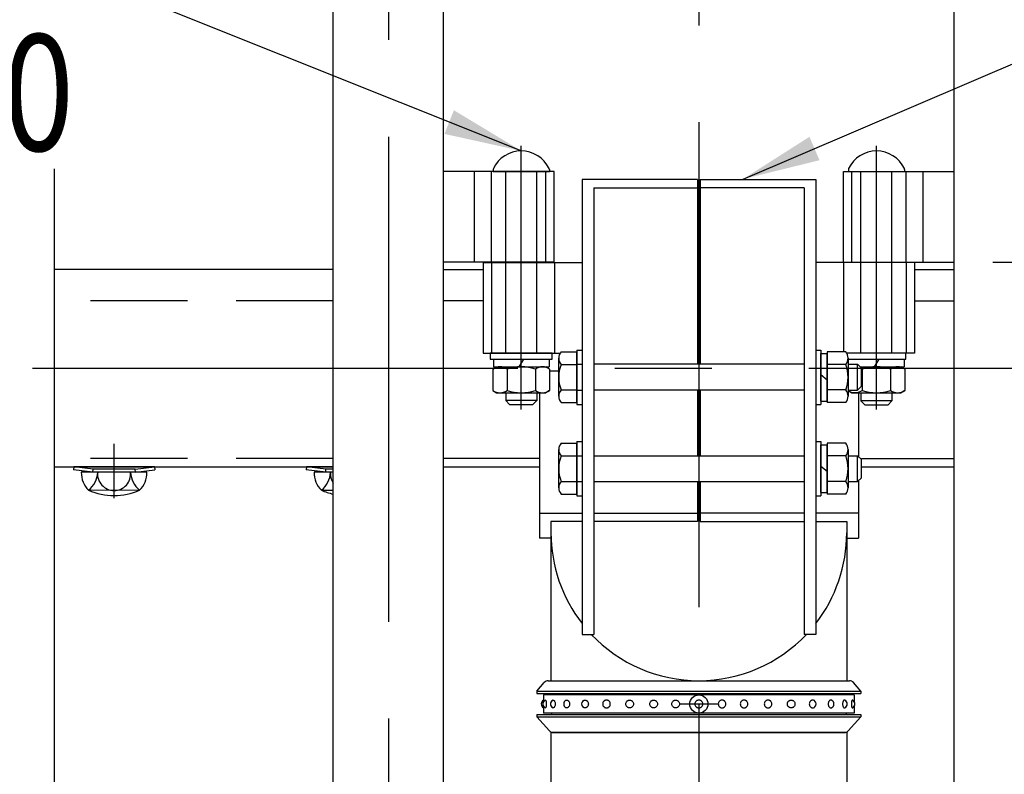
# Model space of a CAD drawing. Extents: x 25 to 9225, y 51 to 6650.
# Drawn here: x 817 to 1451, y 1229 to 1715 of the extents above; entities that cross this region are included whole.
import ezdxf

# ---------------------------------------------------------------- set-up
doc = ezdxf.new("R2010")
doc.units = 0
doc.header["$LTSCALE"] = 250
doc.header["$MEASUREMENT"] = 0
doc.header["$PDMODE"] = 33
doc.header["$PDSIZE"] = 5
doc.linetypes.add('CENTER', pattern=[2, 1.25, -0.25, 0.25, -0.25])
doc.linetypes.add('HIDDEN', pattern=[0.375, 0.25, -0.125])
doc.layers.get('DEFPOINTS').update_dxf_attribs({"linetype": 'CONTINUOUS'})
for name, color, linetype in [('CENTER', 3, 'CENTER'), ('HASEN', 7, 'HIDDEN'), ('MOJI', 6, 'CONTINUOUS'), ('SJC', 1, 'CONTINUOUS'), ('SJC2', 7, 'CONTINUOUS'), ('SUNPOU', 4, 'CONTINUOUS')]:
    doc.layers.add(name, color=color, linetype=linetype)
doc.styles.add('EXT08', font='ROMANS', dxfattribs={"width": 0.8, "bigfont": 'EXTFONT'})
doc.styles.get("Standard").update_dxf_attribs({"font": 'ISOCP'})
doc.dimstyles.new('SJC', dxfattribs={"dimtxt": 0.18, "dimasz": 0.18, "dimexe": 0.18, "dimexo": 0.0625, "dimgap": 0.09, "dimtad": 0, "dimtih": 1, "dimtoh": 1, "dimdec": 4, "dimzin": 0, "dimdsep": 46, "dimtxsty": 'STANDARD', "dimcen": 0.09, "dimadec": 0, "dimazin": 0, "dimtfac": 1, "dimtdec": 4, "dimtofl": 0, "dimtmove": 0, "dimatfit": 3, "dimfxl": 1, "dimtolj": 1, "dimtzin": 0, "dimarcsym": 0})

# ---------------------------------------------------------------- blocks, each defined once
blk = doc.blocks.new('*D76')
at = {"layer": 'DEFPOINTS', "color": 0}
for p in [(2109.23, 2125.4), (2286.64, 2125.4), (1418.97, 1558.9)]:
    blk.add_point(p, dxfattribs=at)
at = {"layer": 'SUNPOU', "lineweight": -2}
for p, q in [((2134.23, 2125.4), (2311.64, 2125.4)), ((2286.64, 1608.9), (2286.64, 2075.4)), ((1443.97, 1558.9), (2311.64, 1558.9))]:
    blk.add_line(p, q, dxfattribs=at)
at = {"layer": 'SUNPOU'}
for points in [[(2294.98, 2075.4), (2278.31, 2075.4), (2286.64, 2125.4)], [(2278.31, 1608.9), (2294.98, 1608.9), (2286.64, 1558.9)]]:
    blk.add_solid(points, dxfattribs=at)
at = {"layer": 'SUNPOU', "insert": (2219.14, 1842.15), "char_height": 75, "attachment_point": 5, "rotation": 90, "style": 'EXT08'}
blk.add_mtext('\\A1;340', dxfattribs=at)
blk = doc.blocks.new('*D77')
at = {"layer": 'DEFPOINTS', "color": 0}
for p in [(1418.97, 1558.9), (1418.97, 950.65), (2286.64, 950.65)]:
    blk.add_point(p, dxfattribs=at)
at = {"layer": 'SUNPOU', "color": 0, "lineweight": -2}
for p, q in [((1443.97, 1558.9), (2311.64, 1558.9)), ((2286.64, 1508.9), (2286.64, 1000.65)), ((1443.97, 950.65), (2311.64, 950.65))]:
    blk.add_line(p, q, dxfattribs=at)
at = {"layer": 'SUNPOU', "color": 0}
for points in [[(2294.98, 1508.9), (2278.31, 1508.9), (2286.64, 1558.9)], [(2278.31, 1000.65), (2294.98, 1000.65), (2286.64, 950.65)]]:
    blk.add_solid(points, dxfattribs=at)
at = {"layer": 'SUNPOU', "color": 0, "insert": (2219.14, 1254.77), "char_height": 75, "attachment_point": 5, "rotation": 90, "style": 'EXT08'}
blk.add_mtext('\\A1;365', dxfattribs=at)

msp = doc.modelspace()

# ---------------------------------------------------------------- linework, layer by layer
at = {"layer": 'CENTER'}
for p, q in [((1254.556, 2149.026), (1254.556, 240.676)), ((1054.557, 2139.759), (1054.557, 525.122)), ((1140.139, 1463.901), (1140.139, 1633.901)), ((1368.973, 1463.901), (1368.973, 1633.901)), ((877.889, 1406.873), (877.889, 1441.767)), ((1242.056, 1274.208), (1267.056, 1274.208))]:
    msp.add_line(p, q, dxfattribs=at)
at = {"layer": 'CENTER', "linetype": 'CENTER'}
msp.add_line((325.402, 1490.705), (2120.02, 1490.705), dxfattribs=at)
at = {"layer": 'HASEN'}
for p, q in [((1120.973, 1558.901), (1120.973, 1617.234)), ((1155.973, 1558.901), (1155.973, 1617.234)), ((1353.139, 1558.901), (1353.139, 1617.234)), ((1388.139, 1558.901), (1388.139, 1617.234)), ((1120.973, 1558.655), (1120.973, 1500.322)), ((1161.473, 1558.655), (1161.473, 1500.322)), ((1347.639, 1558.655), (1347.639, 1501.121)), ((1388.139, 1558.655), (1388.139, 1500.322)), ((1018.973, 1534.039), (839.306, 1534.038)), ((1115.639, 1534.039), (1090.14, 1534.039)), ((1393.473, 1534.04), (1418.972, 1534.04)), ((1018.973, 1432.372), (839.306, 1432.371)), ((1151.806, 1432.373), (1090.14, 1432.372)), ((1359.306, 1432.373), (1418.972, 1432.373)), ((864.306, 1425.54), (851.9, 1427.043)), ((864.185, 1423.54), (864.306, 1425.54)), ((891.473, 1425.54), (864.306, 1425.54)), ((891.473, 1425.54), (903.879, 1427.043)), ((891.593, 1423.54), (891.473, 1425.54)), ((1014.306, 1425.54), (1001.9, 1427.043)), ((1014.185, 1423.54), (1014.306, 1425.54)), ((1018.973, 1425.54), (1014.306, 1425.54))]:
    msp.add_line(p, q, dxfattribs=at)
at = {"layer": 'SJC'}
for p, q in [((1018.973, 734.727), (1018.973, 1933.238)), ((1090.14, 734.727), (1090.14, 1802.574)), ((1418.972, 734.727), (1418.972, 1802.574)), ((839.306, 1618.964), (839.306, 895.63)), ((1161.307, 1617.234), (1090.14, 1617.234)), ((1110.14, 1558.901), (1110.14, 1617.234)), ((1161.307, 1558.901), (1161.307, 1617.234)), ((1253.639, 1612.16), (1179.306, 1612.16)), ((1179.306, 1612.16), (1179.306, 1319.085)), ((1253.639, 1612.16), (1253.639, 1493.341)), ((1255.473, 1612.16), (1329.806, 1612.16)), ((1255.473, 1612.16), (1255.473, 1493.341)), ((1329.806, 1612.16), (1329.806, 1319.085)), ((1347.805, 1617.234), (1418.972, 1617.234)), ((1347.805, 1558.901), (1347.805, 1617.234)), ((1398.972, 1558.901), (1398.972, 1617.234)), ((1186.806, 1606.856), (1186.806, 1319.085)), ((1186.806, 1606.856), (1253.639, 1606.856)), ((1322.306, 1606.856), (1255.473, 1606.856)), ((1322.306, 1606.856), (1322.306, 1319.085)), ((1018.973, 1554.289), (839.306, 1554.289)), ((1161.307, 1558.901), (1090.14, 1558.901)), ((1090.14, 1554.289), (1115.639, 1554.289)), ((1115.639, 1558.655), (1115.639, 1500.322)), ((1115.639, 1558.655), (1179.306, 1558.655)), ((1393.473, 1558.655), (1329.806, 1558.655)), ((1347.805, 1558.901), (1418.972, 1558.901)), ((1393.473, 1558.655), (1393.473, 1500.322)), ((1393.473, 1554.289), (1418.972, 1554.289)), ((1115.639, 1500.322), (1165.223, 1500.322)), ((1164.306, 1472.494), (1164.306, 1497.031)), ((1165.794, 1501.121), (1175.973, 1501.121)), ((1175.973, 1502.263), (1175.973, 1467.263)), ((1175.973, 1502.263), (1179.306, 1502.263)), ((1175.973, 1468.404), (1175.973, 1501.121)), ((1175.973, 1469.429), (1175.973, 1500.096)), ((1175.973, 1469.429), (1175.973, 1500.096)), ((1179.306, 1502.263), (1179.306, 1467.263)), ((1329.806, 1502.263), (1329.806, 1467.263)), ((1329.806, 1502.263), (1333.139, 1502.263)), ((1333.139, 1502.263), (1333.139, 1467.263)), ((1333.139, 1500.096), (1337.306, 1500.096)), ((1333.139, 1469.429), (1333.139, 1500.096)), ((1337.306, 1501.121), (1337.306, 1468.404)), ((1349.151, 1501.121), (1337.306, 1501.121)), ((1337.306, 1469.429), (1337.306, 1500.096)), ((1393.473, 1500.322), (1349.722, 1500.322)), ((1350.639, 1497.031), (1350.639, 1472.494)), ((1165.794, 1492.942), (1175.973, 1492.942)), ((1175.973, 1493.096), (1179.306, 1493.096)), ((1186.806, 1493.341), (1322.306, 1493.341)), ((1349.151, 1492.942), (1337.306, 1492.942)), ((1350.639, 1493.096), (1356.806, 1493.096)), ((1356.806, 1476.429), (1356.806, 1493.096)), ((1359.306, 1490.596), (1356.806, 1493.096)), ((1359.306, 1478.929), (1359.306, 1490.596)), ((1158.422, 1488.887), (1164.306, 1488.887)), ((1333.139, 1486.429), (1337.306, 1483.096)), ((1356.806, 1476.429), (1359.306, 1478.929)), ((1151.806, 1475.067), (1151.806, 1381.171)), ((1165.794, 1476.583), (1175.973, 1476.583)), ((1175.973, 1476.429), (1179.306, 1476.429)), ((1186.806, 1476.675), (1322.306, 1476.675)), ((1253.639, 1476.675), (1253.639, 1434.17)), ((1255.473, 1476.675), (1255.473, 1434.17)), ((1349.151, 1476.583), (1337.306, 1476.583)), ((1350.639, 1476.429), (1356.806, 1476.429)), ((1357.306, 1474.822), (1357.306, 1433.67)), ((1165.794, 1468.404), (1175.973, 1468.404)), ((1175.973, 1467.263), (1179.306, 1467.263)), ((1329.806, 1467.263), (1333.139, 1467.263)), ((1333.139, 1469.429), (1337.306, 1469.429)), ((1349.151, 1468.404), (1337.306, 1468.404)), ((1165.794, 1442.195), (1175.973, 1442.195)), ((1175.973, 1443.337), (1175.973, 1408.337)), ((1175.973, 1443.337), (1179.306, 1443.337)), ((1175.973, 1409.479), (1175.973, 1442.195)), ((1175.973, 1410.504), (1175.973, 1441.17)), ((1175.973, 1410.504), (1175.973, 1441.17)), ((1179.306, 1443.337), (1179.306, 1408.337)), ((1329.806, 1443.337), (1329.806, 1408.337)), ((1329.806, 1443.337), (1333.139, 1443.337)), ((1333.139, 1443.337), (1333.139, 1408.337)), ((1333.139, 1441.17), (1337.306, 1441.17)), ((1333.139, 1410.504), (1333.139, 1441.17)), ((1337.306, 1442.195), (1337.306, 1409.479)), ((1349.151, 1442.195), (1337.306, 1442.195)), ((1337.306, 1410.504), (1337.306, 1441.17)), ((1164.306, 1413.568), (1164.306, 1438.106)), ((1165.794, 1434.016), (1175.973, 1434.016)), ((1175.973, 1434.17), (1179.306, 1434.17)), ((1186.806, 1434.17), (1322.306, 1434.17)), ((1349.151, 1434.016), (1337.306, 1434.016)), ((1350.639, 1438.106), (1350.639, 1413.568)), ((1350.639, 1434.17), (1356.806, 1434.17)), ((1356.806, 1417.504), (1356.806, 1434.17)), ((1359.306, 1431.67), (1356.806, 1434.17)), ((1333.139, 1427.504), (1337.306, 1424.17)), ((1359.306, 1420.004), (1359.306, 1431.67)), ((839.306, 1427.04), (1018.973, 1427.04)), ((851.9, 1427.04), (851.639, 1425.06)), ((864.185, 1423.54), (851.639, 1425.06)), ((903.879, 1427.04), (851.9, 1427.04)), ((899.059, 1423.54), (856.72, 1423.54)), ((891.593, 1423.54), (864.185, 1423.54)), ((891.593, 1423.54), (904.139, 1425.06)), ((903.879, 1427.043), (904.139, 1425.06)), ((1001.9, 1427.04), (1001.639, 1425.06)), ((1014.185, 1423.54), (1001.639, 1425.06)), ((1018.973, 1427.04), (1001.9, 1427.04)), ((1018.973, 1423.54), (1006.72, 1423.54)), ((1018.973, 1423.54), (1014.185, 1423.54)), ((1090.14, 1427.04), (1151.806, 1427.04)), ((1359.306, 1427.04), (1418.972, 1427.04)), ((1165.794, 1417.658), (1175.973, 1417.658)), ((1175.973, 1417.504), (1179.306, 1417.504)), ((1186.806, 1417.504), (1322.306, 1417.504)), ((1253.639, 1417.504), (1253.639, 1391.899)), ((1255.473, 1417.504), (1255.473, 1391.899)), ((1349.151, 1417.658), (1337.306, 1417.658)), ((1350.639, 1417.504), (1356.806, 1417.504)), ((1356.806, 1417.504), (1359.306, 1420.004)), ((1357.306, 1418.004), (1357.306, 1381.171)), ((894.333, 1411.922), (862.293, 1411.874)), ((1018.973, 1411.884), (1012.293, 1411.874)), ((1165.794, 1409.479), (1175.973, 1409.479)), ((1175.973, 1408.337), (1179.306, 1408.337)), ((1329.806, 1408.337), (1333.139, 1408.337)), ((1333.139, 1410.504), (1337.306, 1410.504)), ((1349.151, 1409.479), (1337.306, 1409.479)), ((1151.806, 1397.081), (1179.306, 1397.081)), ((1186.806, 1397.081), (1253.639, 1397.081)), ((1322.306, 1397.081), (1255.473, 1397.081)), ((1357.306, 1397.081), (1329.806, 1397.081)), ((1159.306, 1391.899), (1159.306, 1289.208)), ((1179.306, 1391.899), (1159.306, 1391.899)), ((1253.639, 1391.899), (1186.806, 1391.899)), ((1255.473, 1391.899), (1322.306, 1391.899)), ((1329.806, 1391.899), (1349.806, 1391.899)), ((1349.806, 1391.899), (1349.806, 1289.208)), ((1159.306, 1381.171), (1151.806, 1381.171)), ((1349.806, 1381.171), (1357.306, 1381.171)), ((1159.306, 1372.04), (1159.306, 1289.208)), ((1179.306, 1319.085), (1186.806, 1319.085)), ((1329.806, 1319.085), (1322.306, 1319.085)), ((1150.139, 1282.542), (1154.977, 1288.07)), ((1157.485, 1289.208), (1351.627, 1289.208)), ((1358.973, 1282.542), (1354.135, 1288.07)), ((1150.139, 1282.542), (1358.973, 1282.542)), ((1150.139, 1282.542), (1150.139, 1280.875)), ((1358.973, 1282.542), (1358.973, 1280.875)), ((1150.139, 1280.875), (1358.973, 1280.875)), ((1159.556, 1280.875), (1159.556, 1280.042)), ((1349.556, 1280.875), (1349.556, 1280.042)), ((1150.139, 1267.542), (1358.973, 1267.542)), ((1150.139, 1267.542), (1150.139, 1265.875)), ((1150.139, 1265.875), (1358.973, 1265.875)), ((1150.139, 1265.875), (1158.315, 1256.956)), ((1159.556, 1268.375), (1159.556, 1267.542)), ((1349.556, 1268.375), (1349.556, 1267.542)), ((1358.973, 1265.875), (1350.797, 1256.956)), ((1358.973, 1267.542), (1358.973, 1265.875)), ((1159.306, 1256.298), (1159.306, 903.958)), ((1349.806, 1255.875), (1159.306, 1255.875)), ((1160.772, 1255.875), (1348.34, 1255.875)), ((1349.806, 1256.298), (1349.806, 903.958))]:
    msp.add_line(p, q, dxfattribs=at)
at = {"layer": 'SJC', "extrusion": (5e-16, 1, 2e-16)}
for p, q in [((1354.556, 1280.042), (1154.556, 1280.042)), ((1154.556, 1280.042), (1154.556, 1275.815)), ((1154.556, 1272.602), (1154.556, 1268.375)), ((1354.556, 1268.375), (1154.556, 1268.375))]:
    msp.add_line(p, q, dxfattribs=at)
at = {"layer": 'SJC', "extrusion": (-5e-16, 1, 2e-16)}
for p, q in [((1354.556, 1280.042), (1354.556, 1275.815)), ((1354.556, 1272.602), (1354.556, 1268.375))]:
    msp.add_line(p, q, dxfattribs=at)
at = {"layer": 'SJC'}
msp.add_circle((1254.556, 1274.208), 5.833, dxfattribs=at)
for centre, radius, start, end in [((1170.668, 1497.031), 6.362, 140, 220), ((1344.277, 1497.031), 6.362, 320, 40), ((1187.522, 1484.763), 23.216, 159.37179, 200.62821), ((1327.423, 1484.763), 23.216, 339.37179, 20.62821), ((1170.668, 1472.494), 6.362, 140, 220), ((1344.277, 1472.494), 6.362, 320, 40), ((1170.668, 1438.106), 6.362, 140, 220), ((1344.277, 1438.106), 6.362, 320, 40), ((1187.522, 1425.837), 23.216, 159.37179, 200.62821), ((1327.423, 1425.837), 23.216, 339.37179, 20.62821), ((872.792, 1423.308), 16.074, 179.171563, 225.098909), ((851.194, 1424.378), 16.133, 309.455851, 357.021753), ((877.816, 1422.375), 10.576, 173.676527, 270.39538), ((877.962, 1422.375), 10.576, 269.60462, 6.323473), ((904.585, 1424.378), 16.133, 182.978247, 230.544149), ((882.986, 1423.308), 16.074, 314.901091, 0.828437), ((1022.792, 1423.308), 16.074, 179.171563, 225.098909), ((1001.194, 1424.378), 16.133, 309.455851, 357.021753), ((1027.816, 1422.375), 10.576, 173.676527, 213.265381), ((1170.668, 1413.568), 6.362, 140, 220), ((1344.277, 1413.568), 6.362, 320, 40), ((877.889, 1450.207), 41.667, 246.756103, 293.243897), ((1027.889, 1450.207), 41.667, 246.756103, 257.64395), ((1254.556, 1384.458), 95.25, 180, 217.812036), ((1254.556, 1384.458), 95.25, 322.187964, 0), ((1254.556, 1384.458), 95.25, 223.340542, 316.659458), ((1157.485, 1285.875), 3.333, 90, 138.814075), ((1351.627, 1285.875), 3.333, 41.185925, 90), ((1155.725, 1274.208), 2.708, 115.560857, 244.439143), ((1156.736, 1274.208), 2.708, 113.120904, 246.879096), ((1161.7, 1274.208), 2.708, 115.600584, 244.399416), ((1170.249, 1274.208), 2.708, 121.468313, 238.531687), ((1181.748, 1274.208), 2.708, 136.247828, 223.752172), ((1327.364, 1274.208), 2.708, 316.247828, 43.752172), ((1338.863, 1274.208), 2.708, 301.468313, 58.531687), ((1347.412, 1274.208), 2.708, 295.600584, 64.399416), ((1352.376, 1274.208), 2.708, 293.120904, 66.879096), ((1160.772, 1259.208), 3.333, 222.510447, 270), ((1348.34, 1259.208), 3.333, 270, 317.489553)]:
    msp.add_arc(centre, radius, start, end, dxfattribs=at)
for points, knots in [([(1155.673, 1276.699), (1155.687, 1276.705), (1155.702, 1276.708), (1155.759, 1276.708), (1155.806, 1276.681), (1155.9, 1276.565), (1155.947, 1276.476), (1156.013, 1276.308), (1156.039, 1276.229), (1156.09, 1276.053), (1156.113, 1275.955), (1156.179, 1275.644), (1156.219, 1275.378), (1156.273, 1274.804), (1156.286, 1274.496), (1156.286, 1273.921), (1156.273, 1273.612), (1156.219, 1273.039), (1156.179, 1272.773), (1156.113, 1272.462), (1156.09, 1272.364), (1156.039, 1272.187), (1156.013, 1272.109), (1155.947, 1271.941), (1155.9, 1271.852), (1155.806, 1271.736), (1155.759, 1271.708), (1155.702, 1271.708), (1155.687, 1271.711), (1155.673, 1271.718)], [2.1220464, 2.1220464, 2.1220464, 2.1220464, 2.2487857, 2.2487857, 2.6248604, 2.6248604, 3.0009351, 3.0009351, 3.2314251, 3.2314251, 3.4619151, 3.4619151, 3.9797432, 3.9797432, 4.4975713, 4.4975713, 5.0153994, 5.0153994, 5.5332275, 5.5332275, 5.7637176, 5.7637176, 5.9942076, 5.9942076, 6.3702823, 6.3702823, 6.746357, 6.746357, 6.8730963, 6.8730963, 6.8730963, 6.8730963]), ([(1160.53, 1276.651), (1160.612, 1276.69), (1160.696, 1276.708), (1160.872, 1276.708), (1160.977, 1276.681), (1161.183, 1276.565), (1161.283, 1276.476), (1161.424, 1276.308), (1161.48, 1276.229), (1161.585, 1276.053), (1161.635, 1275.955), (1161.77, 1275.644), (1161.852, 1275.378), (1161.961, 1274.804), (1161.987, 1274.496), (1161.987, 1273.921), (1161.961, 1273.612), (1161.852, 1273.039), (1161.77, 1272.773), (1161.635, 1272.462), (1161.585, 1272.364), (1161.48, 1272.187), (1161.424, 1272.109), (1161.283, 1271.941), (1161.183, 1271.852), (1160.977, 1271.736), (1160.872, 1271.708), (1160.696, 1271.708), (1160.612, 1271.727), (1160.53, 1271.766)], [1.9389281, 1.9389281, 1.9389281, 1.9389281, 2.2487857, 2.2487857, 2.6248604, 2.6248604, 3.0009351, 3.0009351, 3.2314251, 3.2314251, 3.4619151, 3.4619151, 3.9797432, 3.9797432, 4.4975713, 4.4975713, 5.0153994, 5.0153994, 5.5332275, 5.5332275, 5.7637176, 5.7637176, 5.9942076, 5.9942076, 6.3702823, 6.3702823, 6.746357, 6.746357, 7.0562146, 7.0562146, 7.0562146, 7.0562146]), ([(1168.835, 1276.518), (1168.902, 1276.559), (1168.972, 1276.595), (1169.191, 1276.681), (1169.345, 1276.708), (1169.63, 1276.708), (1169.786, 1276.681), (1170.089, 1276.565), (1170.235, 1276.476), (1170.439, 1276.308), (1170.521, 1276.229), (1170.674, 1276.053), (1170.745, 1275.955), (1170.94, 1275.644), (1171.058, 1275.378), (1171.214, 1274.804), (1171.252, 1274.496), (1171.252, 1273.921), (1171.214, 1273.612), (1171.058, 1273.039), (1170.94, 1272.773), (1170.745, 1272.462), (1170.674, 1272.364), (1170.521, 1272.187), (1170.439, 1272.109), (1170.235, 1271.941), (1170.089, 1271.852), (1169.786, 1271.736), (1169.63, 1271.708), (1169.345, 1271.708), (1169.191, 1271.736), (1168.972, 1271.822), (1168.902, 1271.858), (1168.835, 1271.899)], [1.6900608, 1.6900608, 1.6900608, 1.6900608, 1.872711, 1.872711, 2.2487857, 2.2487857, 2.6248604, 2.6248604, 3.0009351, 3.0009351, 3.2314251, 3.2314251, 3.4619151, 3.4619151, 3.9797432, 3.9797432, 4.4975713, 4.4975713, 5.0153994, 5.0153994, 5.5332275, 5.5332275, 5.7637176, 5.7637176, 5.9942076, 5.9942076, 6.3702823, 6.3702823, 6.746357, 6.746357, 7.1224317, 7.1224317, 7.3050818, 7.3050818, 7.3050818, 7.3050818]), ([(1179.792, 1276.081), (1179.811, 1276.101), (1179.831, 1276.121), (1179.942, 1276.229), (1180.04, 1276.308), (1180.287, 1276.476), (1180.464, 1276.565), (1180.835, 1276.681), (1181.029, 1276.708), (1181.386, 1276.708), (1181.58, 1276.681), (1181.956, 1276.565), (1182.138, 1276.476), (1182.391, 1276.308), (1182.492, 1276.229), (1182.681, 1276.053), (1182.769, 1275.955), (1183.01, 1275.644), (1183.154, 1275.378), (1183.346, 1274.804), (1183.393, 1274.496), (1183.393, 1273.921), (1183.346, 1273.612), (1183.154, 1273.039), (1183.01, 1272.773), (1182.769, 1272.462), (1182.681, 1272.364), (1182.492, 1272.187), (1182.391, 1272.109), (1182.138, 1271.941), (1181.956, 1271.852), (1181.58, 1271.736), (1181.386, 1271.708), (1181.029, 1271.708), (1180.835, 1271.736), (1180.464, 1271.852), (1180.287, 1271.941), (1180.04, 1272.109), (1179.942, 1272.187), (1179.831, 1272.295), (1179.811, 1272.315), (1179.792, 1272.335)], [1.2153152, 1.2153152, 1.2153152, 1.2153152, 1.2661462, 1.2661462, 1.4966363, 1.4966363, 1.872711, 1.872711, 2.2487857, 2.2487857, 2.6248604, 2.6248604, 3.0009351, 3.0009351, 3.2314251, 3.2314251, 3.4619151, 3.4619151, 3.9797432, 3.9797432, 4.4975713, 4.4975713, 5.0153994, 5.0153994, 5.5332275, 5.5332275, 5.7637176, 5.7637176, 5.9942076, 5.9942076, 6.3702823, 6.3702823, 6.746357, 6.746357, 7.1224317, 7.1224317, 7.4985064, 7.4985064, 7.7289964, 7.7289964, 7.7798275, 7.7798275, 7.7798275, 7.7798275]), ([(1192.65, 1274.208), (1192.65, 1274.496), (1192.7, 1274.804), (1192.908, 1275.378), (1193.066, 1275.644), (1193.329, 1275.955), (1193.425, 1276.053), (1193.632, 1276.229), (1193.744, 1276.308), (1194.023, 1276.476), (1194.225, 1276.565), (1194.645, 1276.681), (1194.863, 1276.708), (1195.265, 1276.708), (1195.484, 1276.681), (1195.907, 1276.565), (1196.11, 1276.476), (1196.393, 1276.308), (1196.506, 1276.229), (1196.717, 1276.053), (1196.815, 1275.955), (1197.083, 1275.644), (1197.244, 1275.378), (1197.457, 1274.804), (1197.509, 1274.496), (1197.509, 1273.921), (1197.457, 1273.612), (1197.244, 1273.039), (1197.083, 1272.773), (1196.815, 1272.462), (1196.717, 1272.364), (1196.506, 1272.187), (1196.393, 1272.109), (1196.11, 1271.941), (1195.907, 1271.852), (1195.484, 1271.736), (1195.265, 1271.708), (1194.863, 1271.708), (1194.645, 1271.736), (1194.225, 1271.852), (1194.023, 1271.941), (1193.744, 1272.109), (1193.632, 1272.187), (1193.425, 1272.364), (1193.329, 1272.462), (1193.066, 1272.773), (1192.908, 1273.039), (1192.7, 1273.612), (1192.65, 1273.921), (1192.65, 1274.208)], [0, 0, 0, 0, 0.5178281, 0.5178281, 1.0356562, 1.0356562, 1.2661462, 1.2661462, 1.4966363, 1.4966363, 1.872711, 1.872711, 2.2487857, 2.2487857, 2.6248604, 2.6248604, 3.0009351, 3.0009351, 3.2314251, 3.2314251, 3.4619151, 3.4619151, 3.9797432, 3.9797432, 4.4975713, 4.4975713, 5.0153994, 5.0153994, 5.5332275, 5.5332275, 5.7637176, 5.7637176, 5.9942076, 5.9942076, 6.3702823, 6.3702823, 6.746357, 6.746357, 7.1224317, 7.1224317, 7.4985064, 7.4985064, 7.7289964, 7.7289964, 7.9594865, 7.9594865, 8.4773146, 8.4773146, 8.9951427, 8.9951427, 8.9951427, 8.9951427]), ([(1212.4, 1274.208), (1212.4, 1274.496), (1212.348, 1274.804), (1212.135, 1275.378), (1211.974, 1275.644), (1211.706, 1275.955), (1211.608, 1276.053), (1211.398, 1276.229), (1211.285, 1276.308), (1211.001, 1276.476), (1210.798, 1276.565), (1210.375, 1276.681), (1210.156, 1276.708), (1209.754, 1276.708), (1209.536, 1276.681), (1209.116, 1276.565), (1208.915, 1276.476), (1208.635, 1276.308), (1208.524, 1276.229), (1208.316, 1276.053), (1208.22, 1275.955), (1207.957, 1275.644), (1207.8, 1275.378), (1207.592, 1274.804), (1207.541, 1274.496), (1207.541, 1273.921), (1207.592, 1273.612), (1207.8, 1273.039), (1207.957, 1272.773), (1208.22, 1272.462), (1208.316, 1272.364), (1208.524, 1272.187), (1208.635, 1272.109), (1208.915, 1271.941), (1209.116, 1271.852), (1209.536, 1271.736), (1209.754, 1271.708), (1210.156, 1271.708), (1210.375, 1271.736), (1210.798, 1271.852), (1211.001, 1271.941), (1211.285, 1272.109), (1211.398, 1272.187), (1211.608, 1272.364), (1211.706, 1272.462), (1211.974, 1272.773), (1212.135, 1273.039), (1212.348, 1273.612), (1212.4, 1273.921), (1212.4, 1274.208)], [0, 0, 0, 0, 0.5178281, 0.5178281, 1.0356562, 1.0356562, 1.2661462, 1.2661462, 1.4966363, 1.4966363, 1.872711, 1.872711, 2.2487857, 2.2487857, 2.6248604, 2.6248604, 3.0009351, 3.0009351, 3.2314251, 3.2314251, 3.4619151, 3.4619151, 3.9797432, 3.9797432, 4.4975713, 4.4975713, 5.0153994, 5.0153994, 5.5332275, 5.5332275, 5.7637176, 5.7637176, 5.9942076, 5.9942076, 6.3702823, 6.3702823, 6.746357, 6.746357, 7.1224317, 7.1224317, 7.4985064, 7.4985064, 7.7289964, 7.7289964, 7.9594865, 7.9594865, 8.4773146, 8.4773146, 8.9951427, 8.9951427, 8.9951427, 8.9951427]), ([(1227.861, 1274.208), (1227.861, 1274.496), (1227.809, 1274.804), (1227.597, 1275.378), (1227.436, 1275.644), (1227.167, 1275.955), (1227.069, 1276.053), (1226.859, 1276.229), (1226.746, 1276.308), (1226.463, 1276.476), (1226.259, 1276.565), (1225.836, 1276.681), (1225.618, 1276.708), (1225.215, 1276.708), (1224.997, 1276.681), (1224.577, 1276.565), (1224.376, 1276.476), (1224.096, 1276.308), (1223.985, 1276.229), (1223.777, 1276.053), (1223.681, 1275.955), (1223.418, 1275.644), (1223.261, 1275.378), (1223.053, 1274.804), (1223.002, 1274.496), (1223.002, 1273.921), (1223.053, 1273.612), (1223.261, 1273.039), (1223.418, 1272.773), (1223.681, 1272.462), (1223.777, 1272.364), (1223.985, 1272.187), (1224.096, 1272.109), (1224.376, 1271.941), (1224.577, 1271.852), (1224.997, 1271.736), (1225.215, 1271.708), (1225.618, 1271.708), (1225.836, 1271.736), (1226.259, 1271.852), (1226.463, 1271.941), (1226.746, 1272.109), (1226.859, 1272.187), (1227.069, 1272.364), (1227.167, 1272.462), (1227.436, 1272.773), (1227.597, 1273.039), (1227.809, 1273.612), (1227.861, 1273.921), (1227.861, 1274.208)], [0, 0, 0, 0, 0.5178281, 0.5178281, 1.0356562, 1.0356562, 1.2661462, 1.2661462, 1.4966363, 1.4966363, 1.872711, 1.872711, 2.2487857, 2.2487857, 2.6248604, 2.6248604, 3.0009351, 3.0009351, 3.2314251, 3.2314251, 3.4619151, 3.4619151, 3.9797432, 3.9797432, 4.4975713, 4.4975713, 5.0153994, 5.0153994, 5.5332275, 5.5332275, 5.7637176, 5.7637176, 5.9942076, 5.9942076, 6.3702823, 6.3702823, 6.746357, 6.746357, 7.1224317, 7.1224317, 7.4985064, 7.4985064, 7.7289964, 7.7289964, 7.9594865, 7.9594865, 8.4773146, 8.4773146, 8.9951427, 8.9951427, 8.9951427, 8.9951427]), ([(1242.034, 1274.208), (1242.034, 1274.496), (1241.982, 1274.804), (1241.769, 1275.378), (1241.608, 1275.644), (1241.34, 1275.955), (1241.242, 1276.053), (1241.031, 1276.229), (1240.918, 1276.308), (1240.635, 1276.476), (1240.432, 1276.565), (1240.009, 1276.681), (1239.79, 1276.708), (1239.388, 1276.708), (1239.17, 1276.681), (1238.75, 1276.565), (1238.548, 1276.476), (1238.269, 1276.308), (1238.157, 1276.229), (1237.95, 1276.053), (1237.854, 1275.955), (1237.591, 1275.644), (1237.433, 1275.378), (1237.225, 1274.804), (1237.175, 1274.496), (1237.175, 1273.921), (1237.225, 1273.612), (1237.433, 1273.039), (1237.591, 1272.773), (1237.854, 1272.462), (1237.95, 1272.364), (1238.157, 1272.187), (1238.269, 1272.109), (1238.548, 1271.941), (1238.75, 1271.852), (1239.17, 1271.736), (1239.388, 1271.708), (1239.79, 1271.708), (1240.009, 1271.736), (1240.432, 1271.852), (1240.635, 1271.941), (1240.918, 1272.109), (1241.031, 1272.187), (1241.242, 1272.364), (1241.34, 1272.462), (1241.608, 1272.773), (1241.769, 1273.039), (1241.982, 1273.612), (1242.034, 1273.921), (1242.034, 1274.208)], [0, 0, 0, 0, 0.5178281, 0.5178281, 1.0356562, 1.0356562, 1.2661462, 1.2661462, 1.4966363, 1.4966363, 1.872711, 1.872711, 2.2487857, 2.2487857, 2.6248604, 2.6248604, 3.0009351, 3.0009351, 3.2314251, 3.2314251, 3.4619151, 3.4619151, 3.9797432, 3.9797432, 4.4975713, 4.4975713, 5.0153994, 5.0153994, 5.5332275, 5.5332275, 5.7637176, 5.7637176, 5.9942076, 5.9942076, 6.3702823, 6.3702823, 6.746357, 6.746357, 7.1224317, 7.1224317, 7.4985064, 7.4985064, 7.7289964, 7.7289964, 7.9594865, 7.9594865, 8.4773146, 8.4773146, 8.9951427, 8.9951427, 8.9951427, 8.9951427]), ([(1252.033, 1274.208), (1252.033, 1274.496), (1252.086, 1274.804), (1252.305, 1275.378), (1252.47, 1275.644), (1252.746, 1275.955), (1252.847, 1276.053), (1253.064, 1276.229), (1253.18, 1276.308), (1253.472, 1276.476), (1253.683, 1276.565), (1254.12, 1276.681), (1254.347, 1276.708), (1254.765, 1276.708), (1254.992, 1276.681), (1255.429, 1276.565), (1255.64, 1276.476), (1255.932, 1276.308), (1256.048, 1276.229), (1256.265, 1276.053), (1256.366, 1275.955), (1256.642, 1275.644), (1256.807, 1275.378), (1257.026, 1274.804), (1257.079, 1274.496), (1257.079, 1273.921), (1257.026, 1273.612), (1256.807, 1273.039), (1256.642, 1272.773), (1256.366, 1272.462), (1256.265, 1272.364), (1256.048, 1272.187), (1255.932, 1272.109), (1255.64, 1271.941), (1255.429, 1271.852), (1254.992, 1271.736), (1254.765, 1271.708), (1254.347, 1271.708), (1254.12, 1271.736), (1253.683, 1271.852), (1253.472, 1271.941), (1253.18, 1272.109), (1253.064, 1272.187), (1252.847, 1272.364), (1252.746, 1272.462), (1252.47, 1272.773), (1252.305, 1273.039), (1252.086, 1273.612), (1252.033, 1273.921), (1252.033, 1274.208)], [0, 0, 0, 0, 0.5178281, 0.5178281, 1.0356562, 1.0356562, 1.2661462, 1.2661462, 1.4966363, 1.4966363, 1.872711, 1.872711, 2.2487857, 2.2487857, 2.6248604, 2.6248604, 3.0009351, 3.0009351, 3.2314251, 3.2314251, 3.4619151, 3.4619151, 3.9797432, 3.9797432, 4.4975713, 4.4975713, 5.0153994, 5.0153994, 5.5332275, 5.5332275, 5.7637176, 5.7637176, 5.9942076, 5.9942076, 6.3702823, 6.3702823, 6.746357, 6.746357, 7.1224317, 7.1224317, 7.4985064, 7.4985064, 7.7289964, 7.7289964, 7.9594865, 7.9594865, 8.4773146, 8.4773146, 8.9951427, 8.9951427, 8.9951427, 8.9951427]), ([(1267.078, 1274.208), (1267.078, 1274.496), (1267.13, 1274.804), (1267.343, 1275.378), (1267.504, 1275.644), (1267.772, 1275.955), (1267.87, 1276.053), (1268.081, 1276.229), (1268.194, 1276.308), (1268.477, 1276.476), (1268.68, 1276.565), (1269.103, 1276.681), (1269.322, 1276.708), (1269.724, 1276.708), (1269.942, 1276.681), (1270.362, 1276.565), (1270.564, 1276.476), (1270.843, 1276.308), (1270.954, 1276.229), (1271.162, 1276.053), (1271.258, 1275.955), (1271.521, 1275.644), (1271.679, 1275.378), (1271.886, 1274.804), (1271.937, 1274.496), (1271.937, 1273.921), (1271.886, 1273.612), (1271.679, 1273.039), (1271.521, 1272.773), (1271.258, 1272.462), (1271.162, 1272.364), (1270.954, 1272.187), (1270.843, 1272.109), (1270.564, 1271.941), (1270.362, 1271.852), (1269.942, 1271.736), (1269.724, 1271.708), (1269.322, 1271.708), (1269.103, 1271.736), (1268.68, 1271.852), (1268.477, 1271.941), (1268.194, 1272.109), (1268.081, 1272.187), (1267.87, 1272.364), (1267.772, 1272.462), (1267.504, 1272.773), (1267.343, 1273.039), (1267.13, 1273.612), (1267.078, 1273.921), (1267.078, 1274.208)], [0, 0, 0, 0, 0.5178281, 0.5178281, 1.0356562, 1.0356562, 1.2661462, 1.2661462, 1.4966363, 1.4966363, 1.872711, 1.872711, 2.2487857, 2.2487857, 2.6248604, 2.6248604, 3.0009351, 3.0009351, 3.2314251, 3.2314251, 3.4619151, 3.4619151, 3.9797432, 3.9797432, 4.4975713, 4.4975713, 5.0153994, 5.0153994, 5.5332275, 5.5332275, 5.7637176, 5.7637176, 5.9942076, 5.9942076, 6.3702823, 6.3702823, 6.746357, 6.746357, 7.1224317, 7.1224317, 7.4985064, 7.4985064, 7.7289964, 7.7289964, 7.9594865, 7.9594865, 8.4773146, 8.4773146, 8.9951427, 8.9951427, 8.9951427, 8.9951427]), ([(1281.251, 1274.208), (1281.251, 1274.496), (1281.302, 1274.804), (1281.515, 1275.378), (1281.676, 1275.644), (1281.945, 1275.955), (1282.042, 1276.053), (1282.253, 1276.229), (1282.366, 1276.308), (1282.649, 1276.476), (1282.853, 1276.565), (1283.276, 1276.681), (1283.494, 1276.708), (1283.897, 1276.708), (1284.115, 1276.681), (1284.535, 1276.565), (1284.736, 1276.476), (1285.016, 1276.308), (1285.127, 1276.229), (1285.335, 1276.053), (1285.431, 1275.955), (1285.694, 1275.644), (1285.851, 1275.378), (1286.059, 1274.804), (1286.11, 1274.496), (1286.11, 1273.921), (1286.059, 1273.612), (1285.851, 1273.039), (1285.694, 1272.773), (1285.431, 1272.462), (1285.335, 1272.364), (1285.127, 1272.187), (1285.016, 1272.109), (1284.736, 1271.941), (1284.535, 1271.852), (1284.115, 1271.736), (1283.897, 1271.708), (1283.494, 1271.708), (1283.276, 1271.736), (1282.853, 1271.852), (1282.649, 1271.941), (1282.366, 1272.109), (1282.253, 1272.187), (1282.042, 1272.364), (1281.945, 1272.462), (1281.676, 1272.773), (1281.515, 1273.039), (1281.302, 1273.612), (1281.251, 1273.921), (1281.251, 1274.208)], [0, 0, 0, 0, 0.5178281, 0.5178281, 1.0356562, 1.0356562, 1.2661462, 1.2661462, 1.4966363, 1.4966363, 1.872711, 1.872711, 2.2487857, 2.2487857, 2.6248604, 2.6248604, 3.0009351, 3.0009351, 3.2314251, 3.2314251, 3.4619151, 3.4619151, 3.9797432, 3.9797432, 4.4975713, 4.4975713, 5.0153994, 5.0153994, 5.5332275, 5.5332275, 5.7637176, 5.7637176, 5.9942076, 5.9942076, 6.3702823, 6.3702823, 6.746357, 6.746357, 7.1224317, 7.1224317, 7.4985064, 7.4985064, 7.7289964, 7.7289964, 7.9594865, 7.9594865, 8.4773146, 8.4773146, 8.9951427, 8.9951427, 8.9951427, 8.9951427]), ([(1296.712, 1274.208), (1296.712, 1274.496), (1296.764, 1274.804), (1296.976, 1275.378), (1297.137, 1275.644), (1297.406, 1275.955), (1297.504, 1276.053), (1297.714, 1276.229), (1297.827, 1276.308), (1298.11, 1276.476), (1298.314, 1276.565), (1298.737, 1276.681), (1298.956, 1276.708), (1299.358, 1276.708), (1299.576, 1276.681), (1299.996, 1276.565), (1300.197, 1276.476), (1300.477, 1276.308), (1300.588, 1276.229), (1300.796, 1276.053), (1300.892, 1275.955), (1301.155, 1275.644), (1301.312, 1275.378), (1301.52, 1274.804), (1301.571, 1274.496), (1301.571, 1273.921), (1301.52, 1273.612), (1301.312, 1273.039), (1301.155, 1272.773), (1300.892, 1272.462), (1300.796, 1272.364), (1300.588, 1272.187), (1300.477, 1272.109), (1300.197, 1271.941), (1299.996, 1271.852), (1299.576, 1271.736), (1299.358, 1271.708), (1298.956, 1271.708), (1298.737, 1271.736), (1298.314, 1271.852), (1298.11, 1271.941), (1297.827, 1272.109), (1297.714, 1272.187), (1297.504, 1272.364), (1297.406, 1272.462), (1297.137, 1272.773), (1296.976, 1273.039), (1296.764, 1273.612), (1296.712, 1273.921), (1296.712, 1274.208)], [0, 0, 0, 0, 0.5178281, 0.5178281, 1.0356562, 1.0356562, 1.2661462, 1.2661462, 1.4966363, 1.4966363, 1.872711, 1.872711, 2.2487857, 2.2487857, 2.6248604, 2.6248604, 3.0009351, 3.0009351, 3.2314251, 3.2314251, 3.4619151, 3.4619151, 3.9797432, 3.9797432, 4.4975713, 4.4975713, 5.0153994, 5.0153994, 5.5332275, 5.5332275, 5.7637176, 5.7637176, 5.9942076, 5.9942076, 6.3702823, 6.3702823, 6.746357, 6.746357, 7.1224317, 7.1224317, 7.4985064, 7.4985064, 7.7289964, 7.7289964, 7.9594865, 7.9594865, 8.4773146, 8.4773146, 8.9951427, 8.9951427, 8.9951427, 8.9951427]), ([(1316.462, 1274.208), (1316.462, 1274.496), (1316.411, 1274.804), (1316.204, 1275.378), (1316.046, 1275.644), (1315.783, 1275.955), (1315.687, 1276.053), (1315.479, 1276.229), (1315.368, 1276.308), (1315.089, 1276.476), (1314.887, 1276.565), (1314.467, 1276.681), (1314.249, 1276.708), (1313.847, 1276.708), (1313.628, 1276.681), (1313.205, 1276.565), (1313.002, 1276.476), (1312.719, 1276.308), (1312.606, 1276.229), (1312.395, 1276.053), (1312.297, 1275.955), (1312.029, 1275.644), (1311.868, 1275.378), (1311.655, 1274.804), (1311.603, 1274.496), (1311.603, 1273.921), (1311.655, 1273.612), (1311.868, 1273.039), (1312.029, 1272.773), (1312.297, 1272.462), (1312.395, 1272.364), (1312.606, 1272.187), (1312.719, 1272.109), (1313.002, 1271.941), (1313.205, 1271.852), (1313.628, 1271.736), (1313.847, 1271.708), (1314.249, 1271.708), (1314.467, 1271.736), (1314.887, 1271.852), (1315.089, 1271.941), (1315.368, 1272.109), (1315.479, 1272.187), (1315.687, 1272.364), (1315.783, 1272.462), (1316.046, 1272.773), (1316.204, 1273.039), (1316.411, 1273.612), (1316.462, 1273.921), (1316.462, 1274.208)], [0, 0, 0, 0, 0.5178281, 0.5178281, 1.0356562, 1.0356562, 1.2661462, 1.2661462, 1.4966363, 1.4966363, 1.872711, 1.872711, 2.2487857, 2.2487857, 2.6248604, 2.6248604, 3.0009351, 3.0009351, 3.2314251, 3.2314251, 3.4619151, 3.4619151, 3.9797432, 3.9797432, 4.4975713, 4.4975713, 5.0153994, 5.0153994, 5.5332275, 5.5332275, 5.7637176, 5.7637176, 5.9942076, 5.9942076, 6.3702823, 6.3702823, 6.746357, 6.746357, 7.1224317, 7.1224317, 7.4985064, 7.4985064, 7.7289964, 7.7289964, 7.9594865, 7.9594865, 8.4773146, 8.4773146, 8.9951427, 8.9951427, 8.9951427, 8.9951427]), ([(1329.32, 1276.081), (1329.301, 1276.101), (1329.281, 1276.121), (1329.17, 1276.229), (1329.072, 1276.308), (1328.825, 1276.476), (1328.648, 1276.565), (1328.277, 1276.681), (1328.083, 1276.708), (1327.726, 1276.708), (1327.532, 1276.681), (1327.155, 1276.565), (1326.974, 1276.476), (1326.721, 1276.308), (1326.62, 1276.229), (1326.431, 1276.053), (1326.343, 1275.955), (1326.102, 1275.644), (1325.958, 1275.378), (1325.766, 1274.804), (1325.719, 1274.496), (1325.719, 1273.921), (1325.766, 1273.612), (1325.958, 1273.039), (1326.102, 1272.773), (1326.343, 1272.462), (1326.431, 1272.364), (1326.62, 1272.187), (1326.721, 1272.109), (1326.974, 1271.941), (1327.155, 1271.852), (1327.532, 1271.736), (1327.726, 1271.708), (1328.083, 1271.708), (1328.277, 1271.736), (1328.648, 1271.852), (1328.825, 1271.941), (1329.072, 1272.109), (1329.17, 1272.187), (1329.281, 1272.295), (1329.301, 1272.315), (1329.32, 1272.335)], [1.2153152, 1.2153152, 1.2153152, 1.2153152, 1.2661462, 1.2661462, 1.4966363, 1.4966363, 1.872711, 1.872711, 2.2487857, 2.2487857, 2.6248604, 2.6248604, 3.0009351, 3.0009351, 3.2314251, 3.2314251, 3.4619151, 3.4619151, 3.9797432, 3.9797432, 4.4975713, 4.4975713, 5.0153994, 5.0153994, 5.5332275, 5.5332275, 5.7637176, 5.7637176, 5.9942076, 5.9942076, 6.3702823, 6.3702823, 6.746357, 6.746357, 7.1224317, 7.1224317, 7.4985064, 7.4985064, 7.7289964, 7.7289964, 7.7798275, 7.7798275, 7.7798275, 7.7798275]), ([(1340.277, 1276.518), (1340.21, 1276.559), (1340.14, 1276.595), (1339.921, 1276.681), (1339.767, 1276.708), (1339.481, 1276.708), (1339.326, 1276.681), (1339.023, 1276.565), (1338.877, 1276.476), (1338.673, 1276.308), (1338.591, 1276.229), (1338.438, 1276.053), (1338.367, 1275.955), (1338.172, 1275.644), (1338.054, 1275.378), (1337.898, 1274.804), (1337.86, 1274.496), (1337.86, 1273.921), (1337.898, 1273.612), (1338.054, 1273.039), (1338.172, 1272.773), (1338.367, 1272.462), (1338.438, 1272.364), (1338.591, 1272.187), (1338.673, 1272.109), (1338.877, 1271.941), (1339.023, 1271.852), (1339.326, 1271.736), (1339.481, 1271.708), (1339.767, 1271.708), (1339.921, 1271.736), (1340.14, 1271.822), (1340.21, 1271.858), (1340.277, 1271.899)], [1.6900608, 1.6900608, 1.6900608, 1.6900608, 1.872711, 1.872711, 2.2487857, 2.2487857, 2.6248604, 2.6248604, 3.0009351, 3.0009351, 3.2314251, 3.2314251, 3.4619151, 3.4619151, 3.9797432, 3.9797432, 4.4975713, 4.4975713, 5.0153994, 5.0153994, 5.5332275, 5.5332275, 5.7637176, 5.7637176, 5.9942076, 5.9942076, 6.3702823, 6.3702823, 6.746357, 6.746357, 7.1224317, 7.1224317, 7.3050818, 7.3050818, 7.3050818, 7.3050818]), ([(1348.582, 1276.651), (1348.5, 1276.69), (1348.416, 1276.708), (1348.24, 1276.708), (1348.135, 1276.681), (1347.929, 1276.565), (1347.829, 1276.476), (1347.688, 1276.308), (1347.632, 1276.229), (1347.527, 1276.053), (1347.477, 1275.955), (1347.342, 1275.644), (1347.26, 1275.378), (1347.151, 1274.804), (1347.125, 1274.496), (1347.125, 1273.921), (1347.151, 1273.612), (1347.26, 1273.039), (1347.342, 1272.773), (1347.477, 1272.462), (1347.527, 1272.364), (1347.632, 1272.187), (1347.688, 1272.109), (1347.829, 1271.941), (1347.929, 1271.852), (1348.135, 1271.736), (1348.24, 1271.708), (1348.416, 1271.708), (1348.5, 1271.727), (1348.582, 1271.766)], [1.9389281, 1.9389281, 1.9389281, 1.9389281, 2.2487857, 2.2487857, 2.6248604, 2.6248604, 3.0009351, 3.0009351, 3.2314251, 3.2314251, 3.4619151, 3.4619151, 3.9797432, 3.9797432, 4.4975713, 4.4975713, 5.0153994, 5.0153994, 5.5332275, 5.5332275, 5.7637176, 5.7637176, 5.9942076, 5.9942076, 6.3702823, 6.3702823, 6.746357, 6.746357, 7.0562146, 7.0562146, 7.0562146, 7.0562146]), ([(1353.439, 1276.699), (1353.425, 1276.705), (1353.41, 1276.708), (1353.353, 1276.708), (1353.306, 1276.681), (1353.212, 1276.565), (1353.165, 1276.476), (1353.099, 1276.308), (1353.073, 1276.229), (1353.022, 1276.053), (1352.998, 1275.955), (1352.933, 1275.644), (1352.893, 1275.378), (1352.839, 1274.804), (1352.826, 1274.496), (1352.826, 1273.921), (1352.839, 1273.612), (1352.893, 1273.039), (1352.933, 1272.773), (1352.998, 1272.462), (1353.022, 1272.364), (1353.073, 1272.187), (1353.099, 1272.109), (1353.165, 1271.941), (1353.212, 1271.852), (1353.306, 1271.736), (1353.353, 1271.708), (1353.41, 1271.708), (1353.425, 1271.711), (1353.439, 1271.718)], [2.1220464, 2.1220464, 2.1220464, 2.1220464, 2.2487857, 2.2487857, 2.6248604, 2.6248604, 3.0009351, 3.0009351, 3.2314251, 3.2314251, 3.4619151, 3.4619151, 3.9797432, 3.9797432, 4.4975713, 4.4975713, 5.0153994, 5.0153994, 5.5332275, 5.5332275, 5.7637176, 5.7637176, 5.9942076, 5.9942076, 6.3702823, 6.3702823, 6.746357, 6.746357, 6.8730963, 6.8730963, 6.8730963, 6.8730963])]:
    msp.add_open_spline(points, degree=3, knots=knots, dxfattribs=at)
at = {"layer": 'SJC2'}
for p, q in [((1122.014, 1618.531), (1122.014, 1617.234)), ((1158.264, 1618.531), (1158.264, 1617.234)), ((1350.848, 1618.531), (1350.848, 1617.234)), ((1387.098, 1618.531), (1387.098, 1617.234)), ((1122.014, 1617.234), (1158.264, 1617.234)), ((1130.139, 1500.322), (1130.139, 1617.234)), ((1150.139, 1500.322), (1150.139, 1617.234)), ((1350.848, 1617.234), (1387.098, 1617.234)), ((1358.973, 1500.322), (1358.973, 1617.234)), ((1378.973, 1500.322), (1378.973, 1617.234)), ((1160.139, 1500.322), (1120.139, 1500.322)), ((1120.139, 1500.322), (1120.139, 1496.489)), ((1160.139, 1496.489), (1160.139, 1500.322)), ((1387.889, 1500.322), (1349.722, 1500.322)), ((1387.889, 1496.489), (1387.889, 1500.322)), ((1120.139, 1496.489), (1160.139, 1496.489)), ((1121.857, 1490.074), (1124.306, 1491.489)), ((1122.223, 1496.489), (1158.056, 1496.489)), ((1122.223, 1496.489), (1122.223, 1491.489)), ((1122.223, 1491.489), (1158.056, 1491.489)), ((1124.306, 1491.489), (1155.973, 1491.489)), ((1141.583, 1496.489), (1138.696, 1491.489)), ((1158.422, 1490.074), (1155.973, 1491.489)), ((1158.056, 1496.489), (1158.056, 1491.489)), ((1350.639, 1496.489), (1387.889, 1496.489)), ((1350.639, 1496.489), (1386.889, 1496.489)), ((1358.413, 1491.489), (1384.806, 1491.489)), ((1359.497, 1491.489), (1386.889, 1491.489)), ((1370.416, 1496.489), (1367.529, 1491.489)), ((1387.255, 1490.074), (1384.806, 1491.489)), ((1386.889, 1496.489), (1386.889, 1491.489)), ((1121.857, 1490.074), (1121.857, 1476.236)), ((1130.998, 1490.074), (1130.998, 1476.236)), ((1149.281, 1490.074), (1149.281, 1476.236)), ((1158.422, 1490.074), (1158.422, 1476.236)), ((1359.831, 1490.074), (1359.831, 1476.236)), ((1378.114, 1490.074), (1378.114, 1476.236)), ((1387.255, 1490.074), (1387.255, 1476.236)), ((1121.857, 1476.236), (1124.306, 1474.822)), ((1124.306, 1474.822), (1155.973, 1474.822)), ((1130.139, 1474.822), (1130.139, 1469.734)), ((1150.139, 1474.822), (1150.139, 1469.734)), ((1158.422, 1476.236), (1155.973, 1474.822)), ((1350.69, 1476.429), (1350.69, 1476.236)), ((1350.69, 1476.236), (1353.139, 1474.822)), ((1353.139, 1474.822), (1384.806, 1474.822)), ((1358.973, 1474.576), (1358.973, 1469.243)), ((1378.973, 1474.822), (1378.973, 1469.489)), ((1387.255, 1476.236), (1384.806, 1474.822)), ((1150.139, 1469.734), (1130.139, 1469.734)), ((1130.139, 1469.734), (1132.639, 1467.234)), ((1132.639, 1467.234), (1147.639, 1467.234)), ((1150.139, 1469.734), (1147.639, 1467.234)), ((1378.973, 1469.489), (1358.973, 1469.489)), ((1358.973, 1469.489), (1361.473, 1466.989)), ((1361.473, 1466.989), (1376.473, 1466.989)), ((1378.973, 1469.489), (1376.473, 1466.989))]:
    msp.add_line(p, q, dxfattribs=at)
for centre, radius, start, end in [((1140.139, 1610.655), 19.913, 25.573968, 154.426032), ((1368.973, 1610.655), 19.913, 25.573968, 154.426032), ((1123.681, 1618.531), 1.667, 154.426032, 180), ((1156.598, 1618.531), 1.667, 0, 25.573968), ((1352.514, 1618.531), 1.667, 154.426032, 180), ((1385.431, 1618.531), 1.667, 0, 25.573968), ((1126.427, 1483.395), 8.093, 55.615753, 124.384247), ((1140.139, 1461.236), 30.252, 72.412046, 107.587954), ((1153.851, 1483.395), 8.093, 55.615753, 124.384247), ((1368.973, 1461.236), 30.252, 72.412046, 107.587954), ((1382.685, 1483.395), 8.093, 55.615753, 124.384247), ((1355.261, 1483.395), 8.093, 55.615753, 60.010766), ((1126.427, 1482.915), 8.093, 235.615753, 304.384247), ((1140.139, 1505.074), 30.252, 252.412046, 287.587954), ((1153.851, 1482.915), 8.093, 235.615753, 304.384247), ((1355.261, 1482.915), 8.093, 244.384247, 304.384247), ((1368.973, 1505.074), 30.252, 252.412046, 287.587954), ((1382.685, 1482.915), 8.093, 235.615753, 304.384247)]:
    msp.add_arc(centre, radius, start, end, dxfattribs=at)

# ---------------------------------------------------------------- texts
at = {"layer": 'MOJI', "style": 'EXT08', "width": 0.8}
msp.add_text('M12×90', height=75, dxfattribs=at).set_placement((522.013, 1630.686))

# ---------------------------------------------------------------- dimensions: what is measured, and where the dimension line sits
at = {"layer": 'SUNPOU'}
for base, p2, override, picture, middle in [((2286.645, 2125.399), (2109.233, 2125.399), {"dimscale": 25, "dimtxt": 3, "dimasz": 2, "dimexe": 1, "dimexo": 1, "dimgap": 1.2, "dimtad": 1, "dimtih": 0, "dimtoh": 0, "dimdec": 0, "dimlfac": 0.6, "dimzin": 8, "dimtxsty": 'EXT08', "dimclrd": 256, "dimclre": 256, "dimclrt": 256, "dimtofl": 1, "dimtmove": 2}, '*D76', (2219.145, 1842.15)), ((2286.645, 950.648), (1418.972, 950.648), {"dimscale": 25, "dimtxt": 3, "dimasz": 2, "dimexe": 1, "dimexo": 1, "dimgap": 1.2, "dimtad": 1, "dimtih": 0, "dimtoh": 0, "dimdec": 0, "dimlfac": 0.6, "dimzin": 8, "dimtxsty": 'EXT08', "dimadec": 2, "dimtofl": 1, "dimtmove": 2}, '*D77', (2219.145, 1254.774))]:
    dim = msp.add_linear_dim(base=base, p1=(1418.972, 1558.901), p2=p2, angle=90, dimstyle='SJC', override=override, dxfattribs=at)
    dim.commit()
    dim.dimension.update_dxf_attribs({"geometry": picture, "text_midpoint": middle})

# ---------------------------------------------------------------- leaders
at = {"layer": 'MOJI'}
for points in [[(1140.139, 1630.648), (907.291, 1723.683)], [(1283.081, 1612.485), (1517.201, 1712.618)]]:
    msp.add_leader(points, dimstyle='SJC', override={"dimscale": 25, "dimtxt": 3, "dimasz": 2, "dimexe": 1, "dimexo": 1, "dimgap": 1.2, "dimtad": 1, "dimtih": 0, "dimtoh": 0, "dimdec": 0, "dimlfac": 0.6, "dimzin": 8, "dimtxsty": 'EXT08', "dimadec": 2, "dimtofl": 1, "dimtmove": 2}, dxfattribs=at)

doc.saveas('drawing.dxf')
